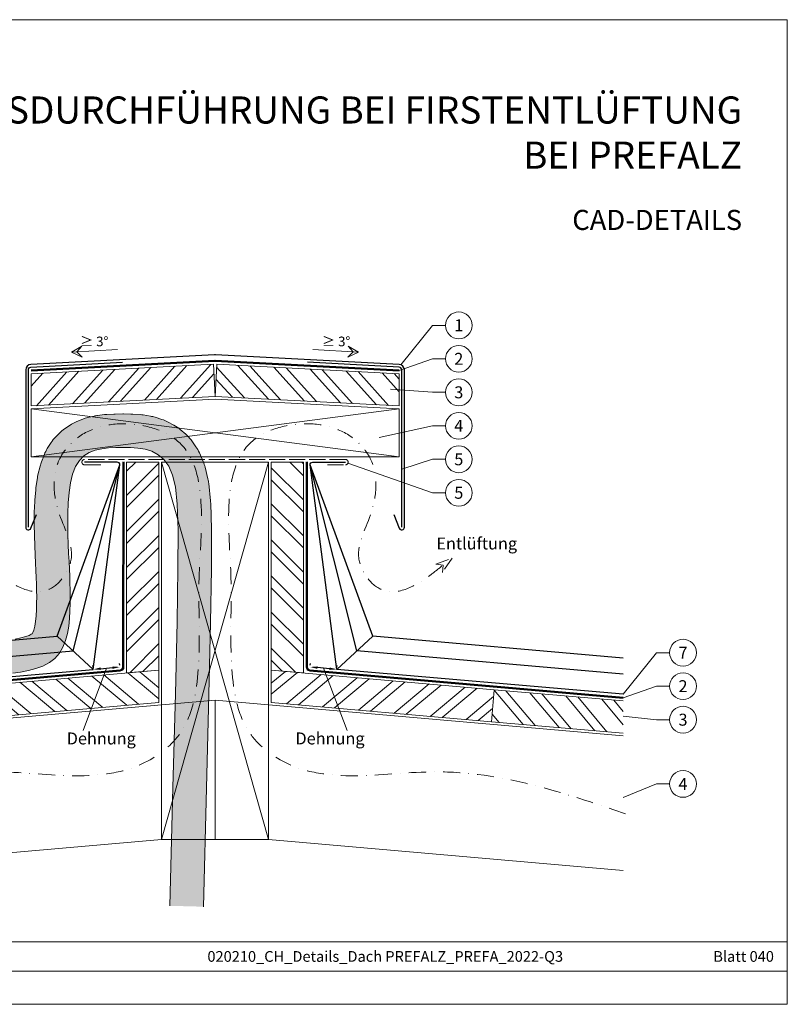
# Model space of a CAD drawing. Units: millimetres. Extents: x 0 to 49754, y 0 to 1470.
# Drawn here: x 42889 to 43462, y 0 to 735 of the extents above; entities that cross this region are included whole.
import ezdxf
from ezdxf.enums import TextEntityAlignment as Align

# ---------------------------------------------------------------- set-up
doc = ezdxf.new("R2010")
doc.units = ezdxf.units.MM
for name, pattern in [('ACAD_ISO02W100', [15, 12, -3]), ('GESTRICHELT', [0.75, 0.5, -0.25]), ('STRICHPUNKT', [25.4, 12.7, -6.35, 0, -6.35]), ('Trennlage', [30, 12, -18])]:
    doc.linetypes.add(name, pattern=pattern)
doc.layers.get('Defpoints').update_dxf_attribs({"lineweight": 5})
for name, color, linetype, lineweight, true_color in [('01_PREFA-Lochblech', 11, 'Continuous', 15, 0xff7f7f), ('02_Kantteile', 11, 'Continuous', 25, 0xff7f7f), ('04_Trennlage', 251, 'Continuous', 25, 0x505f69), ('04_Trennlage_Linie', 251, 'Continuous', 0, 0x505f69), ('06_Holz', 252, 'Continuous', 15, 0x8296a0), ('06_Holzschfraffur', 254, 'Continuous', 13, 0xdce6eb), ('08_Bemassung', 251, 'Continuous', 5, 0x505f69), ('09_Luft', 252, 'Continuous', 5, 0x8296a0), ('10_Blattrahmen', 18, 'Continuous', 20, 0x000000), ('11_Schrift_Deutsch', 251, 'Continuous', 5, 0x505f69), ('99_Text_1_DE', 12, 'Continuous', 25, 0xe1000f), ('99_Text_3_DE', 251, 'Continuous', 5, 0x505f69)]:
    doc.layers.add(name, color=color, linetype=linetype, lineweight=lineweight, true_color=true_color)
doc.layers.add('1 Produkte PREFA', color=10, linetype='Continuous')
doc.layers.add('99_Text_2_DE', color=7, linetype='Continuous')
doc.styles.add('Arial', font='arial.ttf')
doc.styles.add('PREFA_Standard', font='arial.ttf', dxfattribs={"height": 20})
doc.styles.get("Standard").update_dxf_attribs({"font": 'arial.ttf'})
doc.dimstyles.new('ISO-25', dxfattribs={"dimscale": 2, "dimtxt": 2, "dimasz": 2.5, "dimexe": 1.25, "dimexo": 0.625, "dimgap": 1, "dimtad": 1, "dimtxsty": 'Standard', "dimcen": 2.5, "dimadec": 0, "dimazin": 0, "dimtfac": 1, "dimtmove": 0, "dimatfit": 3, "dimfxl": 1, "dimarcsym": 0})

# ---------------------------------------------------------------- blocks, each defined once
blk = doc.blocks.new('*D75')
at = {"layer": '08_Bemassung', "color": 0, "linetype": 'ByBlock', "lineweight": -2, "transparency": 16777216}
for p, q in [((42943.79, 251.42), (42943.67, 252.79)), ((42949.39, 250.53), (42958.36, 251.31)), ((42963.71, 253.16), (42963.6, 254.53))]:
    blk.add_line(p, q, dxfattribs=at)
at = {"layer": '08_Bemassung', "color": 0, "transparency": 16777216}
for points in [[(42949.31, 251.44), (42949.47, 249.62), (42943.91, 250.05)], [(42958.28, 252.22), (42958.43, 250.4), (42963.83, 251.79)]]:
    blk.add_solid(points, dxfattribs=at)
at = {"layer": 'Defpoints', "color": 0, "transparency": 16777216}
for p in [(42943.91, 250.05), (42963.83, 251.79), (42963.83, 251.79)]:
    blk.add_point(p, dxfattribs=at)
blk = doc.blocks.new('*D77')
at = {"layer": '08_Bemassung', "color": 0, "linetype": 'ByBlock', "lineweight": -2, "transparency": 16777216}
for p, q in [((43105.95, 253.16), (43106.07, 254.53)), ((43120.28, 250.53), (43111.31, 251.31)), ((43125.88, 251.42), (43126, 252.79))]:
    blk.add_line(p, q, dxfattribs=at)
at = {"layer": '08_Bemassung', "color": 0, "transparency": 16777216}
for points in [[(43111.39, 252.22), (43111.23, 250.4), (43105.83, 251.79)], [(43120.36, 251.44), (43120.2, 249.62), (43125.76, 250.05)]]:
    blk.add_solid(points, dxfattribs=at)
at = {"layer": 'Defpoints', "color": 0, "transparency": 16777216}
for p in [(43105.83, 251.79), (43105.83, 251.79), (43125.76, 250.05)]:
    blk.add_point(p, dxfattribs=at)

msp = doc.modelspace()

# ---------------------------------------------------------------- hatches: boundary and pattern name
at = {"layer": '06_Holzschfraffur'}
h = msp.add_hatch(dxfattribs=at)
h.set_pattern_fill('ANSI32', color=256, scale=2, angle=3, style=0)
h.set_pattern_definition([(48, (42256.401, 7331.89), (-14.15691, 12.74694), []), (48, (42265.37, 7332.36), (-14.15691, 12.74694), [])])
h.paths.add_polyline_path([(43033.577, 477.802), (43034.833, 453.835), (42897.447, 446.635), (42897.447, 470.668)])
h = msp.add_hatch(dxfattribs=at)
h.set_pattern_fill('ANSI32', color=256, scale=2, angle=267, style=0)
h.set_pattern_definition([(312, (35403.41, 1151.81), (14.15691, 12.74694), []), (312, (35402.94, 1142.842), (14.15691, 12.74694), [])])
h.paths.add_polyline_path([(43036.089, 477.802), (43034.833, 453.835), (43172.22, 446.635), (43172.22, 470.668)])
h = msp.add_hatch(dxfattribs=at)
h.set_pattern_fill('FLEX', color=256, scale=0.5, angle=100, style=0)
h.set_pattern_definition([(100, (10643.5062, 5864.5794), (-3.12676462, -0.55133296), [3.175, -3.175]), (145, (10642.955, 5867.7061), (-3.12676461, -0.55133296), [0.79375, -2.90262807, 0.79375, -4.49012807])])
edge = h.paths.add_edge_path()
edge.add_line((42730.037, 258.764), (42730.037, 233.673))
edge.add_line((42730.037, 233.673), (42764.953, 236.648))
edge.add_line((42764.953, 236.648), (42797.517, 239.442))
edge.add_line((42797.517, 239.442), (42821.978, 241.561))
edge.add_line((42821.978, 241.561), (42839.76, 243.12))
edge.add_line((42839.76, 243.12), (42852.285, 244.235))
edge.add_line((42852.285, 244.235), (42860.976, 245.024))
edge.add_line((42860.976, 245.024), (42867.256, 245.601))
edge.add_line((42867.256, 245.601), (42872.547, 246.083))
edge.add_line((42872.547, 246.083), (42878.009, 246.581))
edge.add_line((42878.009, 246.581), (42883.749, 247.191))
edge.add_line((42883.749, 247.191), (42889.609, 248.001))
edge.add_line((42889.609, 248.001), (42895.434, 249.102))
edge.add_line((42895.434, 249.102), (42901.068, 250.584))
edge.add_line((42901.068, 250.584), (42906.352, 252.535))
edge.add_line((42906.352, 252.535), (42911.132, 255.046))
edge.add_line((42911.132, 255.046), (42915.25, 258.207))
edge.add_line((42915.25, 258.207), (42918.592, 262.071))
edge.add_line((42918.592, 262.071), (42921.205, 266.548))
edge.add_line((42921.205, 266.548), (42923.181, 271.508))
edge.add_line((42923.181, 271.508), (42924.608, 276.826))
edge.add_line((42924.608, 276.826), (42925.577, 282.372))
edge.add_line((42925.577, 282.372), (42926.179, 288.021))
edge.add_line((42926.179, 288.021), (42926.502, 293.643))
edge.add_line((42926.502, 293.643), (42926.638, 299.112))
edge.add_line((42926.638, 299.112), (42926.663, 304.342))
edge.add_line((42926.663, 304.342), (42926.604, 309.412))
edge.add_line((42926.604, 309.412), (42926.474, 314.445))
edge.add_line((42926.474, 314.445), (42926.288, 319.561))
edge.add_line((42926.288, 319.561), (42926.059, 324.884))
edge.add_line((42926.059, 324.884), (42925.802, 330.533))
edge.add_line((42925.802, 330.533), (42925.53, 336.632))
edge.add_line((42925.53, 336.632), (42925.256, 343.301))
edge.add_line((42925.256, 343.301), (42925.007, 350.603))
edge.add_line((42925.007, 350.603), (42924.854, 358.363))
edge.add_line((42924.854, 358.363), (42924.882, 366.348))
edge.add_line((42924.882, 366.348), (42925.174, 374.322))
edge.add_line((42925.174, 374.322), (42925.815, 382.051))
edge.add_line((42925.815, 382.051), (42926.888, 389.302))
edge.add_line((42926.888, 389.302), (42928.477, 395.84))
edge.add_line((42928.477, 395.84), (42930.666, 401.431))
edge.add_line((42930.666, 401.431), (42933.512, 405.902))
edge.add_line((42933.512, 405.902), (42936.966, 409.331))
edge.add_line((42936.966, 409.331), (42940.95, 411.853))
edge.add_line((42940.95, 411.853), (42945.389, 413.608))
edge.add_line((42945.389, 413.608), (42950.205, 414.733))
edge.add_line((42950.205, 414.733), (42955.322, 415.366))
edge.add_line((42955.322, 415.366), (42960.663, 415.644))
edge.add_line((42960.663, 415.644), (42966.153, 415.707))
edge.add_line((42966.153, 415.707), (42971.707, 415.632))
edge.add_line((42971.707, 415.632), (42977.22, 415.265))
edge.add_line((42977.22, 415.265), (42982.581, 414.394))
edge.add_line((42982.581, 414.394), (42987.675, 412.805))
edge.add_line((42987.675, 412.805), (42992.393, 410.285))
edge.add_line((42992.393, 410.285), (42996.62, 406.621))
edge.add_line((42996.62, 406.621), (43000.246, 401.6))
edge.add_line((43000.246, 401.6), (43003.157, 395.009))
edge.add_line((43003.157, 395.009), (43005.27, 386.269))
edge.add_line((43005.27, 386.269), (43006.606, 373.346))
edge.add_line((43006.606, 373.346), (43007.217, 353.839))
edge.add_line((43007.217, 353.839), (43007.152, 325.346))
edge.add_line((43007.152, 325.346), (43006.462, 285.468))
edge.add_line((43006.462, 285.468), (43005.197, 231.804))
edge.add_line((43005.197, 231.804), (43003.408, 161.954))
edge.add_line((43003.408, 161.954), (43001.145, 73.517))
edge.add_line((43001.145, 73.517), (43026.136, 72.877))
edge.add_line((43026.136, 72.877), (43028.4, 161.314))
edge.add_line((43028.4, 161.314), (43030.189, 231.164))
edge.add_arc((43005.197, 231.804), 25, 358.532668, 358.649967)
edge.add_line((43030.19, 231.215), (43031.455, 284.879))
edge.add_arc((43006.462, 285.468), 25, 358.649967, 359.008933)
edge.add_line((43031.458, 285.036), (43032.148, 324.914))
edge.add_arc((43007.152, 325.346), 25, 359.008933, 359.86983)
edge.add_line((43032.152, 325.289), (43032.217, 353.782))
edge.add_arc((43007.217, 353.839), 25, 359.86983, 361.793022)
edge.add_line((43032.204, 354.621), (43031.594, 374.128))
edge.add_arc((43006.606, 373.346), 25, 1.793022, 5.903849)
edge.add_line((43031.473, 375.918), (43030.137, 388.841))
edge.add_arc((43005.27, 386.269), 25, 5.903849, 13.588006)
edge.add_line((43029.57, 392.143), (43027.458, 400.882))
edge.add_arc((43003.157, 395.009), 25, 13.588006, 23.831612)
edge.add_line((43026.026, 405.11), (43023.114, 411.701))
edge.add_arc((43000.246, 401.6), 25, 23.831612, 35.831512)
edge.add_line((43020.514, 416.235), (43016.889, 421.256))
edge.add_arc((42996.62, 406.621), 25, 35.831512, 49.084009)
edge.add_line((43012.994, 425.513), (43008.766, 429.177))
edge.add_arc((42992.393, 410.285), 25, 49.084009, 61.888403)
edge.add_line((43004.172, 432.336), (42999.455, 434.856))
edge.add_arc((42987.675, 412.805), 25, 61.888403, 72.677487)
edge.add_line((42995.119, 436.671), (42990.024, 438.26))
edge.add_arc((42982.581, 414.394), 25, 72.677487, 80.768351)
edge.add_line((42986.591, 439.07), (42981.231, 439.942))
edge.add_arc((42977.22, 415.265), 25, 80.768351, 86.197433)
edge.add_line((42978.878, 440.21), (42973.365, 440.577))
edge.add_arc((42971.707, 415.632), 25, 86.197433, 89.228523)
edge.add_line((42972.044, 440.63), (42966.489, 440.704))
edge.add_arc((42966.153, 415.707), 25, 89.228523, 90.649737)
edge.add_line((42965.869, 440.705), (42960.38, 440.643))
edge.add_arc((42960.663, 415.644), 25, 90.649737, 92.9862)
edge.add_line((42959.361, 440.611), (42954.02, 440.332))
edge.add_arc((42955.322, 415.366), 25, 92.9862, 97.050443)
edge.add_line((42952.253, 440.177), (42947.136, 439.544))
edge.add_arc((42950.205, 414.733), 25, 97.050443, 103.147289)
edge.add_line((42944.518, 439.078), (42939.702, 437.953))
edge.add_arc((42945.389, 413.608), 25, 103.147289, 111.571978)
edge.add_line((42936.197, 436.857), (42931.758, 435.102))
edge.add_arc((42940.95, 411.853), 25, 111.571978, 122.338487)
edge.add_line((42927.577, 432.976), (42923.593, 430.453))
edge.add_arc((42936.966, 409.331), 25, 122.338487, 134.787903)
edge.add_line((42919.354, 427.073), (42915.9, 423.645))
edge.add_arc((42933.512, 405.902), 25, 134.787903, 147.522284)
edge.add_line((42912.422, 419.327), (42909.576, 414.855))
edge.add_arc((42930.666, 401.431), 25, 147.522284, 158.61759)
edge.add_line((42907.386, 410.545), (42905.197, 404.955))
edge.add_arc((42928.477, 395.84), 25, 158.61759, 166.339607)
edge.add_line((42904.184, 401.744), (42902.595, 395.206))
edge.add_arc((42926.888, 389.302), 25, 166.339607, 171.583536)
edge.add_line((42902.157, 392.961), (42901.084, 385.71))
edge.add_arc((42925.815, 382.051), 25, 171.583536, 175.262343)
edge.add_line((42900.9, 384.116), (42900.26, 376.386))
edge.add_arc((42925.174, 374.322), 25, 175.262343, 177.900906)
edge.add_line((42900.191, 375.237), (42899.899, 367.263))
edge.add_arc((42924.882, 366.348), 25, 177.900906, 179.800142)
edge.add_line((42899.882, 366.435), (42899.854, 358.451))
edge.add_arc((42924.854, 358.363), 25, 179.800142, 181.126903)
edge.add_line((42899.859, 357.872), (42900.012, 350.111))
edge.add_arc((42925.007, 350.603), 25, 181.126903, 181.954861)
edge.add_line((42900.021, 349.75), (42900.27, 342.448))
edge.add_arc((42925.256, 343.301), 25, 181.954861, 182.349156)
edge.add_line((42900.277, 342.276), (42900.551, 335.607))
edge.add_arc((42925.53, 336.632), 25, 182.349156, 182.55796)
edge.add_line((42900.554, 335.516), (42900.828, 329.395))
edge.add_line((42900.828, 329.395), (42901.084, 323.778))
edge.add_line((42901.084, 323.778), (42901.308, 318.571))
edge.add_line((42901.308, 318.571), (42901.486, 313.669))
edge.add_line((42901.486, 313.669), (42901.607, 308.945))
edge.add_line((42901.607, 308.945), (42901.662, 304.255))
edge.add_line((42901.662, 304.255), (42901.639, 299.482))
edge.add_line((42901.639, 299.482), (42901.52, 294.671))
edge.add_line((42901.52, 294.671), (42901.255, 290.064))
edge.add_line((42901.255, 290.064), (42900.807, 285.852))
edge.add_line((42900.807, 285.852), (42900.174, 282.229))
edge.add_line((42900.174, 282.229), (42899.414, 279.4))
edge.add_line((42899.414, 279.4), (42898.672, 277.536))
edge.add_line((42898.672, 277.536), (42898.102, 276.56))
edge.add_line((42898.102, 276.56), (42897.609, 276.182))
edge.add_line((42897.609, 276.182), (42896.166, 275.423))
edge.add_line((42896.166, 275.423), (42893.542, 274.454))
edge.add_line((42893.542, 274.454), (42889.928, 273.504))
edge.add_line((42889.928, 273.504), (42885.573, 272.681))
edge.add_line((42885.573, 272.681), (42880.715, 272.009))
edge.add_line((42880.715, 272.009), (42875.552, 271.461))
edge.add_line((42875.552, 271.461), (42870.279, 270.979))
edge.add_line((42870.279, 270.979), (42864.968, 270.496))
edge.add_line((42864.968, 270.496), (42858.704, 269.92))
edge.add_line((42858.704, 269.92), (42850.048, 269.135))
edge.add_line((42850.048, 269.135), (42837.56, 268.023))
edge.add_line((42837.56, 268.023), (42819.808, 266.466))
edge.add_line((42819.808, 266.466), (42795.38, 264.351))
edge.add_line((42795.38, 264.351), (42762.831, 261.558))
edge.add_line((42762.831, 261.558), (42730.037, 258.764))
h = msp.add_hatch(dxfattribs=at)
h.set_pattern_fill('ANSI32', color=256, scale=2, angle=360, style=0)
h.set_pattern_definition([(45, (42695.213, -7410.169), (-13.470384, 13.470384), []), (45, (42704.193, -7410.169), (-13.470384, 13.470384), [])])
h.paths.add_polyline_path([(42968.833, 247.324), (42992.833, 249.424), (42992.833, 404.723), (42968.833, 404.723)])
h = msp.add_hatch(dxfattribs=at)
h.set_pattern_fill('ANSI32', color=256, scale=2, angle=90, style=0)
h.set_pattern_definition([(135, (42137.457, 7608.16), (-13.470384, -13.470384), []), (135, (42137.457, 7617.14), (-13.470384, -13.470384), [])])
h.paths.add_polyline_path([(43100.833, 247.324), (43076.833, 249.424), (43076.833, 404.723), (43100.833, 404.723)])
h = msp.add_hatch(dxfattribs=at)
h.set_pattern_fill('ANSI32', color=256, scale=2, angle=275, style=0)
h.set_pattern_definition([(320, (34845.423, -188.717), (12.245104, 14.593147), []), (320, (34846.206, -197.663), (12.245104, 14.593147), [])])
h.paths.add_polyline_path([(42826.369, 234.86), (42828.461, 210.951), (42992.833, 225.332), (42992.833, 249.424)])
h = msp.add_hatch(dxfattribs=at)
h.set_pattern_fill('ANSI32', color=256, scale=2, angle=-5, style=0)
h.set_pattern_definition([(40, (42137.457, 7608.16), (-12.245104, 14.593147), []), (40, (42146.403, 7607.377), (-12.245104, 14.593147), [])])
h.paths.add_polyline_path([(43243.297, 234.86), (43241.205, 210.951), (43076.833, 225.332), (43076.833, 249.424)])
h = msp.add_hatch(dxfattribs=at)
h.set_pattern_fill('ANSI32', color=256, scale=2, angle=265, style=0)
h.set_pattern_definition([(310, (42137.457, 7608.16), (14.593147, 12.245104), []), (310, (42136.675, 7599.214), (14.593147, 12.245104), [])])
h.paths.add_polyline_path([(43339.629, 202.341), (43339.629, 226.432), (43243.297, 234.86), (43241.205, 210.951)])

# ---------------------------------------------------------------- linework, layer by layer
at = {"layer": '01_PREFA-Lochblech', "linetype": 'ACAD_ISO02W100'}
msp.add_lwpolyline([(43118.72, 402.723), (43132.22, 402.723, 1), (43132.22, 406.723), (42937.447, 406.723, 1), (42937.447, 402.723), (42950.947, 402.723)], format="xyb", dxfattribs=at)
at = {"layer": '02_Kantteile', "ltscale": 5}
for points in [[(42895.447, 356.108), (42895.447, 473.633, -0.3988871), (42897.341, 475.63), (42965.85, 479.24)], [(43174.22, 356.108), (43174.22, 473.633, 0.3988871), (43172.325, 475.63), (43103.816, 479.24)]]:
    msp.add_lwpolyline(points, format="xyb", dxfattribs=at)
at = {"layer": '04_Trennlage', "linetype": 'Trennlage', "ltscale": 0.5, "const_width": 1, "flags": 128}
for points in [[(42897.447, 473.132), (43034.702, 480.365, -0.026311), (43034.965, 480.365), (43172.22, 473.132)], [(42730.037, 228.883), (42964.051, 249.298, 0.3888787), (42966.334, 251.788), (42966.372, 404.828)], [(43339.629, 228.883), (43105.615, 249.298, -0.3888787), (43103.332, 251.788), (43103.294, 404.828)]]:
    msp.add_lwpolyline(points, format="xyb", dxfattribs=at)
at = {"layer": '04_Trennlage_Linie', "ltscale": 5, "flags": 128}
for points in [[(42897.447, 473.633), (43034.675, 480.864, -0.026311), (43034.991, 480.864), (43172.22, 473.633)], [(43172.22, 472.631), (43034.938, 479.866, 0.026311), (43034.728, 479.866), (42897.447, 472.631)], [(42730.037, 229.385), (42964.008, 249.796, 0.3888787), (42965.834, 251.788), (42965.872, 404.831)], [(42730.037, 228.381), (42964.095, 248.8, 0.3888787), (42966.834, 251.788), (42966.872, 404.824)], [(43339.629, 228.381), (43105.571, 248.8, -0.3888787), (43102.832, 251.788), (43102.794, 404.824)], [(43339.629, 229.385), (43105.658, 249.796, -0.3888787), (43103.832, 251.788), (43103.794, 404.831)]]:
    msp.add_lwpolyline(points, format="xyb", dxfattribs=at)
at = {"layer": '06_Holz'}
for points in [[(43034.833, 453.835), (42897.447, 446.635), (42897.447, 470.668), (43033.577, 477.802)], [(43034.833, 453.835), (43172.22, 446.635), (43172.22, 470.668), (43036.089, 477.802)], [(43172.22, 408.723), (43172.22, 444.627), (43034.833, 451.827), (42897.447, 444.627), (42897.447, 408.723)], [(42992.833, 249.424), (42992.833, 404.723), (42968.833, 404.723), (42968.833, 247.324)], [(42994.833, 404.723), (43074.833, 404.723), (43074.833, 123.109), (42994.833, 123.109)], [(43076.833, 249.424), (43076.833, 404.723), (43100.833, 404.723), (43100.833, 247.324)], [(42828.461, 210.951), (42992.833, 225.332), (42992.833, 249.424), (42826.369, 234.86)], [(43241.205, 210.951), (43076.833, 225.332), (43076.833, 249.424), (43243.297, 234.86)]]:
    msp.add_lwpolyline(points, close=True, dxfattribs=at)
msp.add_lwpolyline([(42885.573, 272.681), (42889.928, 273.504), (42893.542, 274.454), (42896.166, 275.423), (42897.609, 276.182), (42898.007, 276.487), (42898.168, 276.674), (42898.672, 277.536), (42899.414, 279.4), (42900.174, 282.229), (42900.807, 285.852), (42901.255, 290.064), (42901.52, 294.671), (42901.639, 299.482), (42901.662, 304.255), (42901.607, 308.945), (42901.486, 313.669), (42901.308, 318.571), (42901.084, 323.778), (42900.828, 329.395), (42900.554, 335.516, -0.0009107), (42900.551, 335.607), (42900.277, 342.276, -0.0017204), (42900.27, 342.448), (42900.021, 349.75, -0.0036127), (42900.012, 350.111), (42899.859, 357.872, -0.0057892), (42899.854, 358.451), (42899.882, 366.435, -0.0082872), (42899.899, 367.263), (42900.191, 375.237, -0.0115134), (42900.26, 376.386), (42900.9, 384.116, -0.0160532), (42901.084, 385.71), (42902.157, 392.961, -0.0228849), (42902.595, 395.206), (42904.184, 401.744, -0.0337064), (42905.197, 404.955), (42907.386, 410.545, -0.0484503), (42909.576, 414.855), (42912.422, 419.327, -0.0556215), (42915.9, 423.645), (42919.354, 427.073, -0.0543743), (42923.593, 430.453), (42927.577, 432.976, -0.0470123), (42931.758, 435.102), (42936.197, 436.857, -0.0367762), (42939.702, 437.953), (42944.518, 439.078, -0.0266088), (42947.136, 439.544), (42952.253, 440.177, -0.0177355), (42954.02, 440.332), (42959.361, 440.611, -0.0101951), (42960.38, 440.643), (42965.869, 440.705, -0.0062013), (42966.489, 440.704), (42972.044, 440.63, -0.0132264), (42973.365, 440.577), (42978.878, 440.21, -0.0236933), (42981.231, 439.942), (42986.591, 439.07, -0.0353177), (42990.024, 438.26), (42995.119, 436.671, -0.0471111), (42999.455, 434.856), (43004.172, 432.336, -0.0559279), (43008.766, 429.177), (43012.994, 425.513, -0.0578895), (43016.889, 421.256), (43020.514, 416.235, -0.0524073), (43023.114, 411.701), (43026.026, 405.11, -0.044726), (43027.458, 400.882), (43029.57, 392.143, -0.033541), (43030.137, 388.841), (43031.473, 375.918, -0.0179388), (43031.594, 374.128), (43032.204, 354.621, -0.0083917), (43032.217, 353.782), (43032.152, 325.289, -0.0037564), (43032.148, 324.914), (43031.458, 285.036, -0.0015663), (43031.455, 284.879), (43030.19, 231.215, -0.0005118), (43030.189, 231.164), (43028.4, 161.314), (43026.136, 72.877)], format="xyb", dxfattribs=at)
for points in [[(42883.749, 247.191), (42889.609, 248.001), (42895.434, 249.102), (42901.068, 250.584), (42906.352, 252.535), (42911.132, 255.046), (42915.25, 258.207), (42918.592, 262.071), (42921.205, 266.548), (42923.181, 271.508), (42924.608, 276.826), (42925.577, 282.372), (42926.179, 288.021), (42926.502, 293.643), (42926.638, 299.112), (42926.663, 304.342), (42926.604, 309.412), (42926.474, 314.445), (42926.288, 319.561), (42926.059, 324.884), (42925.802, 330.533), (42925.53, 336.632), (42925.256, 343.301), (42925.007, 350.603), (42924.854, 358.363), (42924.882, 366.348), (42925.174, 374.322), (42925.815, 382.051), (42926.888, 389.302), (42928.477, 395.84), (42930.666, 401.431), (42933.512, 405.902), (42936.966, 409.331), (42940.95, 411.853), (42945.389, 413.608), (42950.205, 414.733), (42955.322, 415.366), (42960.663, 415.644), (42966.153, 415.707), (42971.707, 415.632), (42977.22, 415.265), (42982.581, 414.394), (42987.675, 412.805), (42992.393, 410.285), (42996.62, 406.621), (43000.246, 401.6), (43003.157, 395.009), (43005.27, 386.269), (43006.606, 373.346), (43007.217, 353.839), (43007.152, 325.346), (43006.462, 285.468), (43005.197, 231.804), (43003.408, 161.954), (43001.145, 73.517)], [(43339.629, 202.341), (43241.205, 210.951), (43243.297, 234.86), (43339.629, 226.432)], [(42730.037, 200.325), (43034.833, 226.991), (43034.833, 123.109), (42994.833, 123.109), (42730.037, 99.943)], [(43339.629, 200.325), (43034.833, 226.991), (43034.833, 123.109), (43074.833, 123.109), (43339.629, 99.943)]]:
    msp.add_lwpolyline(points, dxfattribs=at)
at = {"layer": '06_Holzschfraffur'}
for p, q in [((42994.833, 123.109), (43074.833, 404.723)), ((42994.833, 404.723), (43074.833, 123.109))]:
    msp.add_line(p, q, dxfattribs=at)
for points in [[(42897.447, 408.723), (43172.22, 444.627)], [(43172.22, 408.723), (42897.447, 444.627)]]:
    msp.add_lwpolyline(points, dxfattribs=at)
at = {"layer": '08_Bemassung'}
for p, q in [((43197.146, 506.831), (43173.546, 477.406)), ((43206.853, 506.831), (43197.146, 506.831)), ((42927.776, 486.906), (42961.893, 488.694)), ((43141.89, 486.906), (43107.773, 488.694)), ((43197.146, 481.831), (43172.22, 473.132)), ((43206.853, 481.831), (43197.146, 481.831)), ((43197.146, 456.831), (43165.937, 459.164)), ((43206.853, 456.831), (43197.146, 456.831)), ((43197.146, 431.831), (43157.411, 423.132)), ((43206.853, 431.831), (43197.146, 431.831)), ((43197.146, 406.831), (43174.22, 399.578)), ((43206.853, 406.831), (43197.146, 406.831)), ((43197.146, 381.831), (43134.106, 404.058)), ((43206.853, 381.831), (43197.146, 381.831)), ((43364.556, 262.471), (43339.629, 231.393)), ((43374.262, 262.471), (43364.556, 262.471)), ((43364.556, 237.471), (43339.629, 228.772)), ((43374.262, 237.471), (43364.556, 237.471)), ((43364.556, 212.471), (43339.629, 215.007)), ((43374.262, 212.471), (43364.556, 212.471)), ((43364.556, 164.503), (43339.629, 154.321)), ((43374.262, 164.503), (43364.556, 164.503))]:
    msp.add_line(p, q, dxfattribs=at)
for points in [[(42927.776, 486.906), (42935.675, 483.079), (42931.753, 487.115), (42935.381, 491.289)], [(43141.89, 486.906), (43133.991, 483.079), (43137.914, 487.115), (43134.285, 491.289)]]:
    msp.add_lwpolyline(points, close=True, dxfattribs=at)
for points in [[(42953.872, 250.919), (42936.249, 204.325)], [(42953.872, 250.919), (42936.249, 204.325)], [(43115.794, 250.919), (43133.418, 204.325)]]:
    msp.add_lwpolyline(points, dxfattribs=at)
for centre in [(43216.849, 506.831), (43216.849, 481.831), (43216.849, 456.831), (43216.849, 431.831), (43216.849, 406.831), (43216.849, 381.831), (43384.258, 262.471), (43384.258, 237.471), (43384.258, 212.471), (43384.258, 164.503)]:
    msp.add_circle(centre, 9.996, dxfattribs=at)
at = {"layer": '09_Luft', "linetype": 'GESTRICHELT', "ltscale": 20}
msp.add_lwpolyline([(43199.647, 328.668), (43211.796, 333.064), (43204.591, 322.34), (43205.084, 327.82)], close=True, dxfattribs=at)
at = {"layer": '09_Luft', "linetype": 'STRICHPUNKT'}
for points in [[(42728.448, 142.301), (42774.78, 158.034), (42856.127, 185.655), (42959.609, 161.054), (43016.029, 202.871), (43025.107, 257.01), (43021.126, 312.861), (43026.768, 367.415), (43019.315, 420.524), (42972.443, 437.126), (42936.037, 429.828), (42912.036, 402.021), (42915.164, 366.25), (42934.924, 333.812), (42907.521, 298.95), (42879.749, 315.624), (42867.459, 325.507), (42864.582, 327.82)], [(43341.218, 142.301), (43294.886, 158.034), (43213.539, 185.655), (43110.057, 161.054), (43053.637, 202.871), (43044.559, 257.01), (43048.54, 312.861), (43042.899, 367.415), (43050.351, 420.524), (43097.223, 437.126), (43133.629, 429.828), (43157.63, 402.021), (43154.502, 366.25), (43134.742, 333.812), (43162.145, 298.95), (43189.917, 315.624), (43202.207, 325.507), (43205.084, 327.82)]]:
    msp.add_open_spline(points, degree=3, knots=[0, 0, 0, 0, 145.4292721, 255.3358835, 291.277564, 342.0181525, 410.0192213, 459.9422805, 510.5167105, 551.9765126, 592.67421, 615.2489838, 655.7450516, 691.0764466, 720.3238651, 757.3187244, 768.6265017, 768.6265017, 768.6265017, 768.6265017], dxfattribs=at)
at = {"layer": '1 Produkte PREFA'}
for points in [[(43168.229, 365.723), (43172.362, 355.366, 0.8261201), (43176.22, 356.108), (43176.22, 473.633, 0.3988871), (43172.43, 477.627), (43035.201, 484.859, 0.026311), (43034.465, 484.859), (42897.236, 477.627, 0.3988871), (42893.447, 473.633), (42893.447, 356.108, 0.8261201), (42897.304, 355.366), (42901.438, 365.723)], [(42730.037, 231.393), (42943.91, 250.05), (42963.834, 402.723, 0.4142136), (42961.834, 404.723), (42937.447, 404.723)], [(43339.629, 231.393), (43125.756, 250.05), (43105.832, 402.723, -0.4142136), (43107.832, 404.723), (43132.22, 404.723)]]:
    msp.add_lwpolyline(points, format="xyb", dxfattribs=at)
at = {"layer": '1 Produkte PREFA', "ltscale": 5}
for points in [[(42730.037, 246.45), (42928.916, 263.799), (42963.834, 402.723)], [(42730.037, 258.495), (42916.922, 274.798), (42963.834, 402.723)], [(43339.629, 246.45), (43140.75, 263.799), (43105.832, 402.723)], [(43339.629, 258.495), (43152.744, 274.798), (43105.832, 402.723)]]:
    msp.add_lwpolyline(points, dxfattribs=at)
at = {"layer": '1 Produkte PREFA'}
for points in [[(42916.922, 274.798), (42943.91, 250.05)], [(43152.744, 274.798), (43125.756, 250.05)]]:
    msp.add_lwpolyline(points, dxfattribs=at)
at = {"layer": '10_Blattrahmen'}
for p, q in [((43462.146, 46.757), (42466.378, 46.757)), ((42466.378, 24.752), (43462.146, 24.752))]:
    msp.add_line(p, q, dxfattribs=at)
msp.add_lwpolyline([(43462.146, 0), (43462.146, 734.999), (42422.648, 734.999), (42422.648, 0)], close=True, dxfattribs=at)

# ---------------------------------------------------------------- texts
at = {"layer": '08_Bemassung', "style": 'PREFA_Standard'}
for s, p in [('1', (43216.849, 506.831)), ('2', (43216.849, 481.831)), ('3', (43216.849, 456.831)), ('4', (43216.849, 431.831)), ('5', (43216.849, 406.831)), ('5', (43216.849, 381.831)), ('7', (43384.258, 262.471)), ('2', (43384.258, 237.471)), ('3', (43384.258, 212.471)), ('4', (43384.258, 164.503))]:
    msp.add_text(s, height=8.925, dxfattribs=at).set_placement(p, align=Align.MIDDLE_CENTER)
at = {"layer": '11_Schrift_Deutsch', "style": 'PREFA_Standard'}
for p in [(42944.637, 494.809), (43125.275, 494.809)]:
    msp.add_text('≥ 3°', height=7.2193, dxfattribs=at).set_placement(p, align=Align.MIDDLE_CENTER)
at = {"layer": '99_Text_1_DE', "insert": (43428.367, 650.738), "char_height": 20.2222, "attachment_point": 6, "style": 'Arial'}
msp.add_mtext_dynamic_manual_height_columns('LEITUNGSDURCHFÜHRUNG BEI FIRSTENTLÜFTUNG^JBEI PREFALZ', width=878.52713, gutter_width=12.5, heights=[0], dxfattribs=at)
at = {"layer": '99_Text_2_DE', "style": 'Arial'}
for s, width, insert, char_height, attachment_point in [('CAD-DETAILS', 878.52713, (43428.367, 585.536), 15, 6), ('020210_CH_Details_Dach PREFALZ_PREFA_2022-Q3', 328.52993, (43161.934, 35.738), 8, 5), ('Blatt 040', 231.06872, (43452.146, 35.738), 8, 6)]:
    msp.add_mtext_dynamic_manual_height_columns(s, width=width, gutter_width=12.5, heights=[0], dxfattribs=dict(at, insert=insert, char_height=char_height, attachment_point=attachment_point))
at = {"layer": '99_Text_3_DE', "style": 'PREFA_Standard'}
for s, p in [('Entlüftung', (43200.107, 343.995)), ('Dehnung', (42924.063, 198.457)), ('Dehnung', (43094.865, 198.457))]:
    msp.add_text(s, height=8.925, dxfattribs=at).set_placement(p, align=Align.MIDDLE_LEFT)

# ---------------------------------------------------------------- dimensions: what is measured, and where the dimension line sits
at = {"layer": '08_Bemassung'}
for p1, p2, picture, middle in [((42943.91, 250.05), (42963.834, 251.788), '*D75', (42953.872, 250.919)), ((43125.756, 250.05), (43105.832, 251.788), '*D77', (43115.794, 250.919))]:
    dim = msp.add_aligned_dim(p1=p1, p2=p2, distance=0, text=' ', dimstyle='ISO-25', override={"dimscale": 2.2, "dimtxt": 3}, dxfattribs=at)
    dim.commit()
    dim.dimension.update_dxf_attribs({"geometry": picture, "text_midpoint": middle})

doc.saveas('drawing.dxf')
